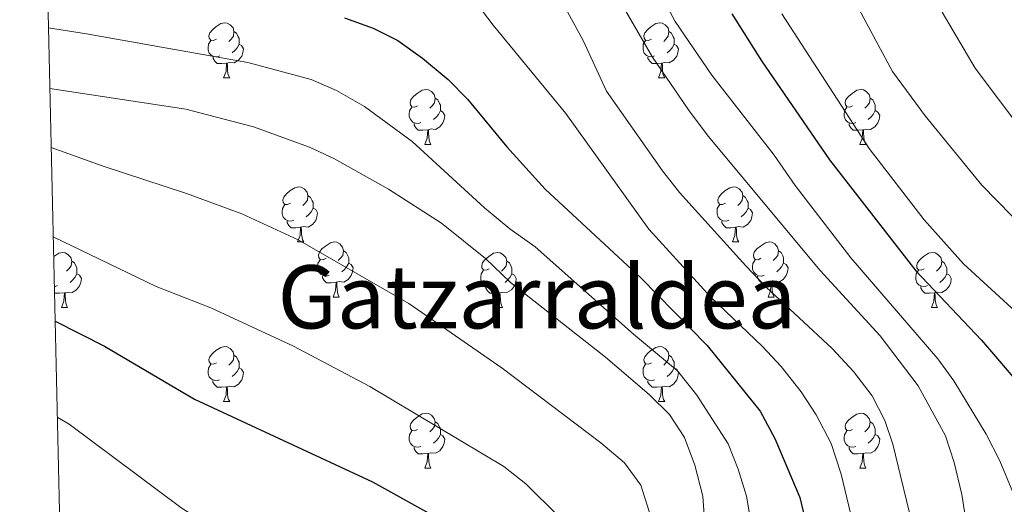
# Model space of a CAD drawing. Units: metres. Extents: x 653952 to 658473, y 4745955 to 4749026.
# Drawn here: x 654841 to 655020, y 4748362 to 4748451 of the extents above; entities that cross this region are included whole.
import ezdxf
from ezdxf.enums import TextEntityAlignment as Align

# ---------------------------------------------------------------- set-up
doc = ezdxf.new("R2010")
doc.units = ezdxf.units.M
doc.header["$MEASUREMENT"] = 0
for name, color, linetype, lineweight in [('Level 36', 19, 'Continuous', 40), ('Level 4', 36, 'Continuous', 30), ('Level 45', 19, 'Continuous', 0), ('Level 5', 36, 'Continuous', 0), ('Level 61', 19, 'Continuous', 0)]:
    doc.layers.add(name, color=color, linetype=linetype, lineweight=lineweight)
doc.styles.add('Arial', font='ARIAL.TTF', dxfattribs={"height": 0.2})

msp = doc.modelspace()

# ---------------------------------------------------------------- linework, layer by layer
at = {"layer": 'Level 36', "color": 92, "linetype": 'Continuous', "lineweight": 0}
for points in [[(654876.68, 4748447.18), (654876.15, 4748446.92), (654875.62, 4748446.97), (654875.36, 4748447.34), (654875.3, 4748447.77), (654875.46, 4748448.29), (654875.94, 4748448.88), (654876.58, 4748449.41), (654877.48, 4748450), (654878.22, 4748450.16), (654878.65, 4748450.1), (654879.18, 4748449.79), (654879.71, 4748449.2), (654879.87, 4748448.56), (654879.76, 4748447.71), (654879.33, 4748447.18), (654878.91, 4748446.76)], [(654879.87, 4748448.56), (654880.34, 4748448.25), (654880.66, 4748447.61), (654880.82, 4748447.29), (654880.82, 4748446.71), (654880.82, 4748446.28), (654880.45, 4748445.59), (654880.03, 4748445.11), (654879.55, 4748444.69)], [(654956.01, 4748447.18), (654955.48, 4748446.91), (654954.95, 4748446.97), (654954.68, 4748447.34), (654954.63, 4748447.77), (654954.79, 4748448.29), (654955.27, 4748448.88), (654955.9, 4748449.41), (654956.8, 4748449.99), (654957.55, 4748450.15), (654957.97, 4748450.1), (654958.5, 4748449.79), (654959.03, 4748449.2), (654959.19, 4748448.56), (654959.08, 4748447.71), (654958.66, 4748447.18), (654958.24, 4748446.75)], [(654959.19, 4748448.56), (654959.67, 4748448.25), (654959.98, 4748447.61), (654960.14, 4748447.29), (654960.14, 4748446.71), (654960.14, 4748446.28), (654959.77, 4748445.59), (654959.35, 4748445.11), (654958.87, 4748444.69)], [(654877.27, 4748444.1), (654876.84, 4748443.94), (654876.26, 4748444), (654875.78, 4748444.21), (654875.36, 4748444.64), (654875.14, 4748445.22), (654875.14, 4748445.64), (654875.2, 4748446.23), (654875.62, 4748446.92)], [(654956.59, 4748444.1), (654956.17, 4748443.94), (654955.58, 4748444), (654955.11, 4748444.21), (654954.68, 4748444.63), (654954.47, 4748445.22), (654954.47, 4748445.64), (654954.52, 4748446.23), (654954.95, 4748446.91)], [(654880.82, 4748446.28), (654881.27, 4748446.03), (654881.62, 4748445.42), (654881.51, 4748444.69), (654881.3, 4748444.05), (654880.71, 4748443.31), (654879.92, 4748442.83), (654879.07, 4748442.94), (654878.64, 4748442.81)], [(654960.14, 4748446.28), (654960.6, 4748446.03), (654960.94, 4748445.41), (654960.83, 4748444.69), (654960.62, 4748444.05), (654960.04, 4748443.31), (654959.24, 4748442.83), (654958.39, 4748442.93), (654957.96, 4748442.81)], [(654878.53, 4748442.81), (654877.64, 4748442.72), (654876.79, 4748442.72), (654876.37, 4748443.15), (654876.05, 4748443.63), (654876.05, 4748443.94)], [(654957.85, 4748442.81), (654956.96, 4748442.72), (654956.12, 4748442.72), (654955.69, 4748443.15), (654955.37, 4748443.63), (654955.37, 4748443.94)], [(654877.98, 4748440.12), (654878.42, 4748441.28), (654878.53, 4748442.81), (654878.64, 4748442.81), (654878.67, 4748442.22), (654878.71, 4748441.54), (654878.78, 4748440.92), (654878.89, 4748440.52), (654879.11, 4748440.12)], [(654957.31, 4748440.12), (654957.74, 4748441.28), (654957.85, 4748442.81), (654957.96, 4748442.81), (654958, 4748442.22), (654958.03, 4748441.53), (654958.1, 4748440.92), (654958.22, 4748440.52), (654958.43, 4748440.12)], [(654877.98, 4748440.12), (654879.11, 4748440.12)], [(654957.31, 4748440.12), (654958.43, 4748440.12)], [(654913.37, 4748435.04), (654912.84, 4748434.78), (654912.31, 4748434.83), (654912.05, 4748435.2), (654911.99, 4748435.63), (654912.15, 4748436.15), (654912.63, 4748436.74), (654913.27, 4748437.27), (654914.17, 4748437.86), (654914.91, 4748438.02), (654915.34, 4748437.96), (654915.87, 4748437.65), (654916.4, 4748437.06), (654916.56, 4748436.42), (654916.45, 4748435.57), (654916.02, 4748435.04), (654915.6, 4748434.62)], [(654992.7, 4748435.04), (654992.17, 4748434.77), (654991.64, 4748434.83), (654991.37, 4748435.2), (654991.32, 4748435.63), (654991.48, 4748436.15), (654991.96, 4748436.74), (654992.59, 4748437.27), (654993.49, 4748437.85), (654994.24, 4748438.01), (654994.66, 4748437.96), (654995.19, 4748437.65), (654995.72, 4748437.06), (654995.88, 4748436.42), (654995.77, 4748435.57), (654995.35, 4748435.04), (654994.93, 4748434.61)], [(654916.56, 4748436.42), (654917.03, 4748436.11), (654917.35, 4748435.47), (654917.51, 4748435.15), (654917.51, 4748434.57), (654917.51, 4748434.14), (654917.14, 4748433.45), (654916.72, 4748432.97), (654916.24, 4748432.55)], [(654995.88, 4748436.42), (654996.36, 4748436.11), (654996.67, 4748435.47), (654996.83, 4748435.15), (654996.83, 4748434.57), (654996.83, 4748434.14), (654996.46, 4748433.45), (654996.04, 4748432.97), (654995.56, 4748432.55)], [(654913.96, 4748431.96), (654913.53, 4748431.8), (654912.95, 4748431.86), (654912.47, 4748432.07), (654912.05, 4748432.5), (654911.83, 4748433.08), (654911.83, 4748433.5), (654911.89, 4748434.09), (654912.31, 4748434.78)], [(654993.28, 4748431.96), (654992.86, 4748431.8), (654992.27, 4748431.86), (654991.8, 4748432.07), (654991.37, 4748432.49), (654991.16, 4748433.08), (654991.16, 4748433.5), (654991.21, 4748434.09), (654991.64, 4748434.77)], [(654917.51, 4748434.14), (654917.96, 4748433.89), (654918.31, 4748433.28), (654918.2, 4748432.55), (654917.99, 4748431.91), (654917.4, 4748431.17), (654916.61, 4748430.69), (654915.76, 4748430.8), (654915.33, 4748430.67)], [(654996.83, 4748434.14), (654997.29, 4748433.89), (654997.63, 4748433.27), (654997.52, 4748432.55), (654997.31, 4748431.91), (654996.73, 4748431.17), (654995.93, 4748430.69), (654995.08, 4748430.79), (654994.65, 4748430.67)], [(654915.22, 4748430.67), (654914.33, 4748430.58), (654913.48, 4748430.58), (654913.06, 4748431.01), (654912.74, 4748431.49), (654912.74, 4748431.8)], [(654914.67, 4748427.98), (654915.11, 4748429.14), (654915.22, 4748430.67), (654915.33, 4748430.67), (654915.36, 4748430.08), (654915.4, 4748429.4), (654915.47, 4748428.78), (654915.58, 4748428.38), (654915.8, 4748427.98)], [(654994.54, 4748430.67), (654993.65, 4748430.58), (654992.81, 4748430.58), (654992.38, 4748431.01), (654992.06, 4748431.49), (654992.06, 4748431.8)], [(654994, 4748427.98), (654994.43, 4748429.14), (654994.54, 4748430.67), (654994.65, 4748430.67), (654994.69, 4748430.08), (654994.72, 4748429.39), (654994.79, 4748428.78), (654994.91, 4748428.38), (654995.12, 4748427.98)], [(654914.67, 4748427.98), (654915.8, 4748427.98)], [(654994, 4748427.98), (654995.12, 4748427.98)], [(654890.18, 4748417.27), (654889.65, 4748417.01), (654889.12, 4748417.06), (654888.86, 4748417.43), (654888.8, 4748417.86), (654888.96, 4748418.38), (654889.44, 4748418.97), (654890.08, 4748419.5), (654890.98, 4748420.09), (654891.72, 4748420.25), (654892.15, 4748420.19), (654892.68, 4748419.88), (654893.21, 4748419.29), (654893.37, 4748418.65), (654893.26, 4748417.8), (654892.83, 4748417.27), (654892.41, 4748416.85)], [(654969.51, 4748417.27), (654968.98, 4748417.01), (654968.45, 4748417.06), (654968.18, 4748417.43), (654968.13, 4748417.86), (654968.29, 4748418.38), (654968.77, 4748418.97), (654969.4, 4748419.5), (654970.3, 4748420.09), (654971.05, 4748420.25), (654971.47, 4748420.19), (654972, 4748419.88), (654972.53, 4748419.29), (654972.69, 4748418.65), (654972.58, 4748417.8), (654972.16, 4748417.27), (654971.74, 4748416.85)], [(654893.37, 4748418.65), (654893.84, 4748418.34), (654894.16, 4748417.7), (654894.32, 4748417.38), (654894.32, 4748416.8), (654894.32, 4748416.37), (654893.95, 4748415.68), (654893.53, 4748415.2), (654893.05, 4748414.78)], [(654972.69, 4748418.65), (654973.17, 4748418.34), (654973.48, 4748417.7), (654973.64, 4748417.38), (654973.64, 4748416.8), (654973.64, 4748416.37), (654973.27, 4748415.68), (654972.85, 4748415.2), (654972.37, 4748414.78)], [(654890.77, 4748414.19), (654890.34, 4748414.03), (654889.76, 4748414.09), (654889.28, 4748414.3), (654888.86, 4748414.73), (654888.64, 4748415.31), (654888.64, 4748415.73), (654888.7, 4748416.32), (654889.12, 4748417.01)], [(654894.32, 4748416.37), (654894.77, 4748416.12), (654895.12, 4748415.51), (654895.01, 4748414.78), (654894.8, 4748414.14), (654894.21, 4748413.4), (654893.42, 4748412.92), (654892.57, 4748413.03), (654892.14, 4748412.9)], [(654970.09, 4748414.19), (654969.67, 4748414.03), (654969.08, 4748414.09), (654968.61, 4748414.3), (654968.18, 4748414.73), (654967.97, 4748415.31), (654967.97, 4748415.73), (654968.02, 4748416.32), (654968.45, 4748417.01)], [(654973.64, 4748416.37), (654974.1, 4748416.12), (654974.44, 4748415.51), (654974.33, 4748414.78), (654974.12, 4748414.14), (654973.54, 4748413.4), (654972.74, 4748412.92), (654971.89, 4748413.03), (654971.46, 4748412.9)], [(654892.03, 4748412.9), (654891.14, 4748412.81), (654890.29, 4748412.81), (654889.87, 4748413.24), (654889.55, 4748413.72), (654889.55, 4748414.03)], [(654891.48, 4748410.21), (654891.92, 4748411.37), (654892.03, 4748412.9), (654892.14, 4748412.9), (654892.17, 4748412.31), (654892.21, 4748411.63), (654892.28, 4748411.01), (654892.39, 4748410.61), (654892.61, 4748410.21)], [(654971.35, 4748412.9), (654970.46, 4748412.81), (654969.62, 4748412.81), (654969.19, 4748413.24), (654968.87, 4748413.72), (654968.87, 4748414.03)], [(654970.81, 4748410.21), (654971.24, 4748411.37), (654971.35, 4748412.9), (654971.46, 4748412.9), (654971.5, 4748412.31), (654971.53, 4748411.63), (654971.6, 4748411.01), (654971.72, 4748410.61), (654971.93, 4748410.21)], [(654891.48, 4748410.21), (654892.61, 4748410.21)], [(654896.66, 4748407.24), (654896.13, 4748406.97), (654895.6, 4748407.03), (654895.33, 4748407.4), (654895.28, 4748407.82), (654895.44, 4748408.34), (654895.92, 4748408.94), (654896.55, 4748409.47), (654897.45, 4748410.05), (654898.2, 4748410.21), (654898.62, 4748410.16), (654899.15, 4748409.84), (654899.68, 4748409.26), (654899.84, 4748408.62), (654899.73, 4748407.77), (654899.31, 4748407.24), (654898.89, 4748406.81)], [(654970.81, 4748410.21), (654971.93, 4748410.21)], [(654975.98, 4748407.24), (654975.45, 4748406.97), (654974.92, 4748407.03), (654974.66, 4748407.4), (654974.6, 4748407.82), (654974.76, 4748408.34), (654975.24, 4748408.94), (654975.88, 4748409.47), (654976.78, 4748410.05), (654977.52, 4748410.21), (654977.95, 4748410.16), (654978.48, 4748409.84), (654979.01, 4748409.26), (654979.17, 4748408.62), (654979.06, 4748407.77), (654978.63, 4748407.24), (654978.21, 4748406.81)], [(654846.98, 4748407.55), (654847, 4748407.56), (654847.9, 4748408.15), (654848.64, 4748408.31), (654849.07, 4748408.25), (654849.6, 4748407.94), (654850.13, 4748407.35), (654850.29, 4748406.71), (654850.18, 4748405.86), (654849.75, 4748405.33), (654849.33, 4748404.91)], [(654899.84, 4748408.62), (654900.32, 4748408.3), (654900.63, 4748407.66), (654900.79, 4748407.34), (654900.79, 4748406.76), (654900.79, 4748406.34), (654900.42, 4748405.65), (654900, 4748405.17), (654899.52, 4748404.75)], [(654926.43, 4748405.33), (654925.9, 4748405.07), (654925.37, 4748405.12), (654925.1, 4748405.49), (654925.05, 4748405.92), (654925.21, 4748406.44), (654925.69, 4748407.03), (654926.32, 4748407.56), (654927.22, 4748408.15), (654927.97, 4748408.31), (654928.4, 4748408.25), (654928.92, 4748407.94), (654929.46, 4748407.35), (654929.62, 4748406.71), (654929.5, 4748405.86), (654929.08, 4748405.33), (654928.66, 4748404.91)], [(654979.17, 4748408.62), (654979.64, 4748408.3), (654979.96, 4748407.66), (654980.12, 4748407.34), (654980.12, 4748406.76), (654980.12, 4748406.34), (654979.75, 4748405.65), (654979.33, 4748405.17), (654978.85, 4748404.75)], [(655005.76, 4748405.33), (655005.22, 4748405.07), (655004.7, 4748405.12), (655004.43, 4748405.49), (655004.38, 4748405.92), (655004.54, 4748406.44), (655005.02, 4748407.03), (655005.65, 4748407.56), (655006.55, 4748408.15), (655007.3, 4748408.31), (655007.72, 4748408.25), (655008.25, 4748407.94), (655008.78, 4748407.35), (655008.94, 4748406.71), (655008.83, 4748405.86), (655008.4, 4748405.33), (655007.98, 4748404.91)], [(654850.29, 4748406.71), (654850.76, 4748406.4), (654851.08, 4748405.76), (654851.24, 4748405.44), (654851.24, 4748404.86), (654851.24, 4748404.43), (654850.87, 4748403.74), (654850.45, 4748403.26), (654849.97, 4748402.84)], [(654897.24, 4748404.16), (654896.82, 4748404), (654896.23, 4748404.06), (654895.76, 4748404.27), (654895.33, 4748404.69), (654895.12, 4748405.28), (654895.12, 4748405.7), (654895.17, 4748406.28), (654895.6, 4748406.97)], [(654900.79, 4748406.34), (654901.25, 4748406.09), (654901.59, 4748405.47), (654901.48, 4748404.75), (654901.27, 4748404.11), (654900.69, 4748403.37), (654899.89, 4748402.89), (654899.04, 4748402.99), (654898.61, 4748402.86)], [(654929.62, 4748406.71), (654930.09, 4748406.4), (654930.4, 4748405.76), (654930.56, 4748405.44), (654930.56, 4748404.86), (654930.56, 4748404.43), (654930.2, 4748403.74), (654929.78, 4748403.26), (654929.3, 4748402.84)], [(654976.57, 4748404.16), (654976.14, 4748404), (654975.56, 4748404.06), (654975.08, 4748404.27), (654974.66, 4748404.69), (654974.44, 4748405.28), (654974.44, 4748405.7), (654974.5, 4748406.28), (654974.92, 4748406.97)], [(654980.12, 4748406.34), (654980.57, 4748406.09), (654980.92, 4748405.47), (654980.81, 4748404.75), (654980.6, 4748404.11), (654980.01, 4748403.37), (654979.22, 4748402.89), (654978.37, 4748402.99), (654977.94, 4748402.86)], [(655008.94, 4748406.71), (655009.42, 4748406.4), (655009.73, 4748405.76), (655009.89, 4748405.44), (655009.89, 4748404.86), (655009.89, 4748404.43), (655009.52, 4748403.74), (655009.1, 4748403.26), (655008.62, 4748402.84)], [(654847.1, 4748405.33), (654847.03, 4748405.3)], [(654851.24, 4748404.43), (654851.69, 4748404.18), (654852.04, 4748403.57), (654851.93, 4748402.84), (654851.72, 4748402.2), (654851.13, 4748401.46), (654850.34, 4748400.98), (654849.49, 4748401.09), (654849.06, 4748400.96)], [(654898.5, 4748402.86), (654897.61, 4748402.78), (654896.77, 4748402.78), (654896.34, 4748403.21), (654896.02, 4748403.68), (654896.02, 4748404)], [(654927.02, 4748402.25), (654926.59, 4748402.09), (654926, 4748402.15), (654925.53, 4748402.36), (654925.1, 4748402.79), (654924.89, 4748403.37), (654924.89, 4748403.79), (654924.94, 4748404.38), (654925.37, 4748405.07)], [(654930.56, 4748404.43), (654931.02, 4748404.18), (654931.36, 4748403.57), (654931.26, 4748402.84), (654931.04, 4748402.2), (654930.46, 4748401.46), (654929.66, 4748400.98), (654928.82, 4748401.09), (654928.38, 4748400.96)], [(654977.83, 4748402.86), (654976.94, 4748402.78), (654976.09, 4748402.78), (654975.67, 4748403.21), (654975.35, 4748403.68), (654975.35, 4748404)], [(655006.34, 4748402.25), (655005.92, 4748402.09), (655005.33, 4748402.15), (655004.86, 4748402.36), (655004.43, 4748402.79), (655004.22, 4748403.37), (655004.22, 4748403.79), (655004.27, 4748404.38), (655004.7, 4748405.07)], [(655009.89, 4748404.43), (655010.34, 4748404.18), (655010.69, 4748403.57), (655010.58, 4748402.84), (655010.37, 4748402.2), (655009.78, 4748401.46), (655008.99, 4748400.98), (655008.14, 4748401.09), (655007.71, 4748400.96)], [(654847.69, 4748402.25), (654847.26, 4748402.09), (654847.1, 4748402.11)], [(654897.96, 4748400.18), (654898.39, 4748401.34), (654898.5, 4748402.86), (654898.61, 4748402.86), (654898.65, 4748402.28), (654898.68, 4748401.59), (654898.75, 4748400.98), (654898.87, 4748400.58), (654899.08, 4748400.18)], [(654928.28, 4748400.96), (654927.38, 4748400.87), (654926.54, 4748400.87), (654926.12, 4748401.3), (654925.8, 4748401.78), (654925.8, 4748402.09)], [(654977.28, 4748400.18), (654977.72, 4748401.34), (654977.83, 4748402.86), (654977.94, 4748402.86), (654977.97, 4748402.28), (654978.01, 4748401.59), (654978.08, 4748400.98), (654978.19, 4748400.58), (654978.41, 4748400.18)], [(655007.6, 4748400.96), (655006.71, 4748400.87), (655005.86, 4748400.87), (655005.44, 4748401.3), (655005.12, 4748401.78), (655005.12, 4748402.09)], [(654848.95, 4748400.96), (654848.06, 4748400.87), (654847.21, 4748400.87), (654847.13, 4748400.96)], [(654848.4, 4748398.27), (654848.84, 4748399.43), (654848.95, 4748400.96), (654849.06, 4748400.96), (654849.09, 4748400.37), (654849.13, 4748399.69), (654849.2, 4748399.07), (654849.31, 4748398.67), (654849.53, 4748398.27)], [(654897.96, 4748400.18), (654899.08, 4748400.18)], [(654927.73, 4748398.27), (654928.16, 4748399.43), (654928.28, 4748400.96), (654928.38, 4748400.96), (654928.42, 4748400.37), (654928.46, 4748399.69), (654928.52, 4748399.07), (654928.64, 4748398.67), (654928.86, 4748398.27)], [(654977.28, 4748400.18), (654978.41, 4748400.18)], [(655007.06, 4748398.27), (655007.49, 4748399.43), (655007.6, 4748400.96), (655007.71, 4748400.96), (655007.74, 4748400.37), (655007.78, 4748399.69), (655007.85, 4748399.07), (655007.96, 4748398.67), (655008.18, 4748398.27)], [(654848.4, 4748398.27), (654849.53, 4748398.27)], [(654927.73, 4748398.27), (654928.86, 4748398.27)], [(655007.06, 4748398.27), (655008.18, 4748398.27)], [(654876.68, 4748388.19), (654876.15, 4748387.93), (654875.62, 4748387.98), (654875.36, 4748388.35), (654875.3, 4748388.77), (654875.46, 4748389.29), (654875.94, 4748389.89), (654876.58, 4748390.42), (654877.48, 4748391.01), (654878.22, 4748391.17), (654878.65, 4748391.11), (654879.18, 4748390.79), (654879.71, 4748390.21), (654879.86, 4748389.57), (654879.76, 4748388.72), (654879.33, 4748388.19), (654878.91, 4748387.77)], [(654956.01, 4748388.19), (654955.48, 4748387.92), (654954.95, 4748387.98), (654954.68, 4748388.35), (654954.63, 4748388.77), (654954.79, 4748389.29), (654955.27, 4748389.89), (654955.9, 4748390.42), (654956.8, 4748391), (654957.55, 4748391.16), (654957.97, 4748391.11), (654958.5, 4748390.79), (654959.03, 4748390.21), (654959.19, 4748389.57), (654959.08, 4748388.72), (654958.66, 4748388.19), (654958.24, 4748387.76)], [(654879.86, 4748389.57), (654880.34, 4748389.25), (654880.66, 4748388.61), (654880.82, 4748388.29), (654880.82, 4748387.71), (654880.82, 4748387.29), (654880.44, 4748386.6), (654880.02, 4748386.12), (654879.54, 4748385.7)], [(654959.19, 4748389.57), (654959.67, 4748389.25), (654959.98, 4748388.61), (654960.14, 4748388.29), (654960.14, 4748387.71), (654960.14, 4748387.29), (654959.77, 4748386.6), (654959.35, 4748386.12), (654958.87, 4748385.7)], [(654877.26, 4748385.11), (654876.84, 4748384.95), (654876.26, 4748385.01), (654875.78, 4748385.22), (654875.36, 4748385.65), (654875.14, 4748386.23), (654875.14, 4748386.65), (654875.2, 4748387.23), (654875.62, 4748387.93)], [(654956.59, 4748385.11), (654956.17, 4748384.95), (654955.58, 4748385.01), (654955.11, 4748385.22), (654954.68, 4748385.64), (654954.47, 4748386.23), (654954.47, 4748386.65), (654954.52, 4748387.23), (654954.95, 4748387.92)], [(654880.82, 4748387.29), (654881.27, 4748387.04), (654881.62, 4748386.43), (654881.5, 4748385.7), (654881.3, 4748385.06), (654880.71, 4748384.32), (654879.92, 4748383.84), (654879.06, 4748383.95), (654878.64, 4748383.81)], [(654960.14, 4748387.29), (654960.6, 4748387.04), (654960.94, 4748386.42), (654960.83, 4748385.7), (654960.62, 4748385.06), (654960.04, 4748384.32), (654959.24, 4748383.84), (654958.39, 4748383.94), (654957.96, 4748383.81)], [(654878.52, 4748383.81), (654877.64, 4748383.73), (654876.79, 4748383.73), (654876.36, 4748384.16), (654876.04, 4748384.63), (654876.04, 4748384.95)], [(654957.85, 4748383.81), (654956.96, 4748383.73), (654956.12, 4748383.73), (654955.69, 4748384.16), (654955.37, 4748384.63), (654955.37, 4748384.95)], [(654877.98, 4748381.13), (654878.42, 4748382.29), (654878.52, 4748383.81), (654878.64, 4748383.81), (654878.67, 4748383.23), (654878.7, 4748382.55), (654878.78, 4748381.93), (654878.89, 4748381.53), (654879.1, 4748381.13)], [(654957.31, 4748381.13), (654957.74, 4748382.29), (654957.85, 4748383.81), (654957.96, 4748383.81), (654958, 4748383.23), (654958.03, 4748382.54), (654958.1, 4748381.93), (654958.22, 4748381.53), (654958.43, 4748381.13)], [(654877.98, 4748381.13), (654879.1, 4748381.13)], [(654957.31, 4748381.13), (654958.43, 4748381.13)], [(654913.37, 4748376.05), (654912.84, 4748375.79), (654912.31, 4748375.84), (654912.05, 4748376.21), (654911.99, 4748376.63), (654912.15, 4748377.15), (654912.63, 4748377.75), (654913.27, 4748378.28), (654914.17, 4748378.87), (654914.91, 4748379.03), (654915.34, 4748378.97), (654915.87, 4748378.65), (654916.4, 4748378.07), (654916.56, 4748377.43), (654916.45, 4748376.58), (654916.02, 4748376.05), (654915.6, 4748375.63)], [(654992.7, 4748376.05), (654992.17, 4748375.78), (654991.64, 4748375.84), (654991.37, 4748376.21), (654991.32, 4748376.63), (654991.48, 4748377.15), (654991.96, 4748377.75), (654992.59, 4748378.28), (654993.49, 4748378.86), (654994.24, 4748379.02), (654994.66, 4748378.97), (654995.19, 4748378.65), (654995.72, 4748378.07), (654995.88, 4748377.43), (654995.77, 4748376.58), (654995.35, 4748376.05), (654994.93, 4748375.62)], [(654916.56, 4748377.43), (654917.03, 4748377.11), (654917.35, 4748376.47), (654917.51, 4748376.15), (654917.51, 4748375.57), (654917.51, 4748375.15), (654917.14, 4748374.46), (654916.72, 4748373.98), (654916.24, 4748373.56)], [(654995.88, 4748377.43), (654996.36, 4748377.11), (654996.67, 4748376.47), (654996.83, 4748376.15), (654996.83, 4748375.57), (654996.83, 4748375.15), (654996.46, 4748374.46), (654996.04, 4748373.98), (654995.56, 4748373.56)], [(654913.96, 4748372.97), (654913.53, 4748372.81), (654912.95, 4748372.87), (654912.47, 4748373.08), (654912.05, 4748373.51), (654911.83, 4748374.09), (654911.83, 4748374.51), (654911.89, 4748375.09), (654912.31, 4748375.79)], [(654917.51, 4748375.15), (654917.96, 4748374.9), (654918.31, 4748374.29), (654918.2, 4748373.56), (654917.99, 4748372.92), (654917.4, 4748372.18), (654916.61, 4748371.7), (654915.76, 4748371.81), (654915.33, 4748371.67)], [(654993.28, 4748372.97), (654992.86, 4748372.81), (654992.27, 4748372.87), (654991.8, 4748373.08), (654991.37, 4748373.5), (654991.16, 4748374.09), (654991.16, 4748374.51), (654991.21, 4748375.09), (654991.64, 4748375.78)], [(654996.83, 4748375.15), (654997.29, 4748374.9), (654997.63, 4748374.28), (654997.52, 4748373.56), (654997.31, 4748372.92), (654996.73, 4748372.18), (654995.93, 4748371.7), (654995.08, 4748371.8), (654994.65, 4748371.67)], [(654915.22, 4748371.67), (654914.33, 4748371.59), (654913.48, 4748371.59), (654913.06, 4748372.02), (654912.74, 4748372.49), (654912.74, 4748372.81)], [(654914.67, 4748368.99), (654915.11, 4748370.15), (654915.22, 4748371.67), (654915.33, 4748371.67), (654915.36, 4748371.09), (654915.4, 4748370.41), (654915.47, 4748369.79), (654915.58, 4748369.39), (654915.8, 4748368.99)], [(654994.54, 4748371.67), (654993.65, 4748371.59), (654992.81, 4748371.59), (654992.38, 4748372.02), (654992.06, 4748372.49), (654992.06, 4748372.81)], [(654994, 4748368.99), (654994.43, 4748370.15), (654994.54, 4748371.67), (654994.65, 4748371.67), (654994.69, 4748371.09), (654994.72, 4748370.4), (654994.79, 4748369.79), (654994.91, 4748369.39), (654995.12, 4748368.99)], [(654914.67, 4748368.99), (654915.8, 4748368.99)], [(654994, 4748368.99), (654995.12, 4748368.99)]]:
    msp.add_lwpolyline(points, dxfattribs=at)
at = {"layer": 'Level 4', "color": 36, "linetype": 'Continuous', "lineweight": 30}
for points in [[(654900.01, 4748451.03, 925), (654905.25, 4748449.14, 925), (654909.73, 4748446.93, 925), (654914.28, 4748443.68, 925), (654918.96, 4748439.83, 925), (654922.44, 4748436.24, 925), (654929.61, 4748427.52, 925), (654936.61, 4748419.84, 925), (654954.12, 4748403.63, 925), (654966.16, 4748391.34, 925), (654975.86, 4748379.4, 925), (654978.5, 4748374.41, 925), (654983.06, 4748363.63, 925), (654985.6, 4748352.96, 925), (654986.24, 4748347.89, 925), (654986.37, 4748342.89, 925), (654985.83, 4748337.25, 925), (654978.24, 4748292.43, 925), (654972.24, 4748272.24, 925), (654965.36, 4748245.96, 925), (654963.42, 4748240.55, 925), (654961.97, 4748233.16, 925), (654960.83, 4748214.15, 925)], [(654970.67, 4748451.76, 900), (654976.09, 4748443.23, 900), (654988.46, 4748425.2, 900), (655004.22, 4748404.93, 900), (655016.18, 4748392.31, 900), (655023.78, 4748383.45, 900), (655029.4, 4748374.59, 900), (655031.74, 4748369.65, 900), (655033.35, 4748364.91, 900), (655038.23, 4748347.27, 900), (655038.96, 4748342.33, 900), (655038.92, 4748327.91, 900), (655037.76, 4748317.39, 900), (655035.51, 4748305.97, 900), (655032.26, 4748284.65, 900), (655025.17, 4748249.43, 900), (655022.5, 4748228.23, 900), (655021.7, 4748217.9, 900)], [(654847.24, 4748395.79, 950), (654856.23, 4748391.23, 950), (654872.65, 4748381.57, 950), (654905.12, 4748366.48, 950), (654929.06, 4748353.18, 950), (654933.61, 4748349.87, 950), (654937.67, 4748346.39, 950), (654940.69, 4748342.17, 950), (654942.6, 4748337.54, 950), (654942.74, 4748332.6, 950), (654942.16, 4748327.63, 950), (654940.68, 4748320.35, 950), (654939.27, 4748315.38, 950), (654930.63, 4748294.34, 950), (654923.15, 4748278.12, 950), (654921.34, 4748273.43, 950), (654919.88, 4748268.29, 950), (654915.45, 4748257.78, 950), (654913.81, 4748253.05, 950), (654911.07, 4748242.64, 950), (654909.97, 4748235.65, 950), (654909.56, 4748225.46, 950), (654910.37, 4748200.07, 950)]]:
    msp.add_polyline3d(points, dxfattribs=at)
at = {"layer": 'Level 5', "color": 36, "linetype": 'Continuous', "lineweight": 0}
for points in [[(654944.84, 4748463.49, 910), (654956.18, 4748443.86, 910), (654962.79, 4748434.26, 910), (654966.37, 4748429.49, 910), (654986.76, 4748405.02, 910), (654997.71, 4748393.12, 910), (655004.64, 4748384.02, 910), (655009.64, 4748374.89, 910), (655011.21, 4748370.02, 910), (655012.59, 4748364.17, 910), (655014.4, 4748352.93, 910), (655018.68, 4748337.13, 910), (655019.18, 4748333.75, 910), (655018.81, 4748322.75, 910), (655016.62, 4748306.63, 910), (655009.58, 4748273.46, 910), (655007.45, 4748260.97, 910), (655002.76, 4748240.23, 910), (654996.57, 4748207.48, 910)], [(654935.66, 4748461.41, 915), (654943.55, 4748446.91, 915), (654947.8, 4748437.68, 915), (654958.05, 4748423.15, 915), (654961.14, 4748419.22, 915), (654973.21, 4748405.85, 915), (654976.95, 4748401.96, 915), (654988.95, 4748390.79, 915), (654992.84, 4748386.62, 915), (654996.25, 4748382.17, 915), (654998.55, 4748377.69, 915), (655000.01, 4748373.35, 915), (655004.01, 4748357.07, 915), (655007.25, 4748340.3, 915), (655008.87, 4748334.78, 915), (655009.51, 4748329.82, 915), (655009.39, 4748324.65, 915), (655007.67, 4748307.95, 915), (655000.61, 4748279.18, 915), (654998.01, 4748265.25, 915), (654991.51, 4748239.6, 915), (654984.96, 4748210.76, 915)], [(654955.51, 4748459.37, 905), (654960.36, 4748450.39, 905), (654967.03, 4748440.62, 905), (654978.4, 4748426.05, 905), (654982.23, 4748420.52, 905), (654992.35, 4748407.32, 905), (655008.21, 4748388.94, 905), (655011.14, 4748384.89, 905), (655017.06, 4748375.16, 905), (655019.53, 4748370.31, 905), (655021.9, 4748364.63, 905), (655023.66, 4748359.95, 905), (655025.31, 4748354.25, 905), (655028.18, 4748342.26, 905), (655028.93, 4748337.31, 905), (655029.61, 4748330.35, 905), (655028.95, 4748314.08, 905), (655025.75, 4748296.74, 905), (655021.07, 4748275.5, 905), (655016.69, 4748249.67, 905), (655012.16, 4748228.24, 905), (655008.44, 4748206.47, 905)], [(654919.96, 4748459.22, 920), (654927.13, 4748449.71, 920), (654940.39, 4748433.59, 920), (654955.52, 4748412.55, 920), (654966.86, 4748400.15, 920), (654976.24, 4748391.16, 920), (654979.65, 4748387.5, 920), (654983.32, 4748382.9, 920), (654986.06, 4748378.72, 920), (654988.8, 4748373.5, 920), (654990.59, 4748367.89, 920), (654997.19, 4748340.51, 920), (654997.74, 4748335.9, 920), (654997.58, 4748330.9, 920), (654997.1, 4748325.64, 920), (654995.13, 4748314.14, 920), (654988.48, 4748281.15, 920), (654983.5, 4748261.3, 920), (654980.12, 4748251.14, 920), (654974.8, 4748229.8, 920), (654973.01, 4748219.53, 920), (654972.4, 4748207.65, 920)], [(655057.95, 4748363.56, 890), (655055.91, 4748369.07, 890), (655050.91, 4748378.98, 890), (655048.03, 4748384.3, 890), (655045.1, 4748388.77, 890), (655041.44, 4748393.36, 890), (655024.57, 4748412.06, 890), (655016.24, 4748420.57, 890), (655005.94, 4748433.18, 890), (654999.96, 4748441.28, 890), (654991.23, 4748457.6, 890)], [(655035.89, 4748382.13, 895), (655028.8, 4748391.28, 895), (655025.34, 4748394.89, 895), (655012.93, 4748406.21, 895), (655005.75, 4748414.25, 895), (654995.74, 4748427.24, 895), (654979.76, 4748451.77, 895)], [(655033.45, 4748168.01, 885), (655033.42, 4748173, 885), (655034.46, 4748183.93, 885), (655035.82, 4748193.89, 885), (655036.95, 4748198.77, 885), (655039.04, 4748204.32, 885), (655046.57, 4748233.8, 885), (655049.36, 4748249.39, 885), (655055.52, 4748276.1, 885), (655060.14, 4748291.69, 885), (655064.42, 4748309.19, 885), (655069.6, 4748341.22, 885), (655070.35, 4748351.76, 885), (655070.01, 4748357.56, 885), (655069.27, 4748362.76, 885), (655067.83, 4748368.16, 885), (655066.08, 4748372.84, 885), (655060.74, 4748383.12, 885), (655055.48, 4748391.87, 885), (655046.8, 4748402.82, 885), (655031.73, 4748419.99, 885), (655028.55, 4748423.99, 885), (655015.02, 4748441.91, 885), (655009.01, 4748452.08, 885)], [(654846.04, 4748449.23, 930), (654852.97, 4748448.15, 930), (654882.4, 4748442.93, 930), (654893.97, 4748439.79, 930), (654898.56, 4748437.8, 930), (654903.66, 4748434.87, 930), (654912.37, 4748428.51, 930), (654925.58, 4748416.41, 930), (654930.15, 4748412.61, 930), (654934.81, 4748409.3, 930), (654952.74, 4748393.38, 930), (654960.78, 4748386.74, 930), (654964.29, 4748382.3, 930), (654969.97, 4748373.43, 930), (654971.85, 4748368.8, 930), (654973.37, 4748363.92, 930), (654974.27, 4748358.51, 930)], [(654846.29, 4748438.19, 935), (654871.11, 4748434.41, 935), (654883.46, 4748431.17, 935), (654893.66, 4748427.46, 935), (654898.19, 4748425.34, 935), (654908.08, 4748419.86, 935), (654917.71, 4748413.65, 935), (654925.76, 4748407.17, 935), (654930.32, 4748402.84, 935), (654947.63, 4748389.19, 935), (654955.59, 4748382.39, 935), (654959.27, 4748378.77, 935), (654962.03, 4748374.6, 935), (654963.9, 4748369.55, 935), (654965.36, 4748363.89, 935), (654965.72, 4748358.69, 935)], [(654846.53, 4748427.44, 940), (654855.83, 4748424.11, 940), (654871.22, 4748419.07, 940), (654881.3, 4748415.34, 940), (654891.6, 4748410.62, 940), (654911.77, 4748399.01, 940), (654928.8, 4748387.2, 940), (654946.8, 4748373.63, 940), (654951.08, 4748369.99, 940), (654954.1, 4748365.87, 940), (654955.61, 4748361.1, 940), (654955.71, 4748350.85, 940), (654955.2, 4748344.07, 940), (654951.21, 4748323.21, 940), (654949.83, 4748311.28, 940), (654947.43, 4748296.13, 940), (654943.25, 4748280.9, 940), (654938.61, 4748266.99, 940), (654936.35, 4748257.07, 940), (654934.49, 4748246.17, 940), (654931.51, 4748224.42, 940), (654930.42, 4748210.21, 940)], [(654846.9, 4748411.17, 945), (654865.7, 4748402.12, 945), (654875.64, 4748398.19, 945), (654890.7, 4748391.23, 945), (654904.67, 4748383.89, 945), (654929.06, 4748369.3, 945), (654933.11, 4748366.15, 945), (654945.09, 4748354.31, 945), (654947.86, 4748350.15, 945), (654949.32, 4748344.85, 945), (654949.39, 4748333.57, 945), (654947.35, 4748323.68, 945), (654943.07, 4748307.97, 945), (654931.93, 4748274.63, 945), (654927.53, 4748259.39, 945), (654924.14, 4748243.84, 945), (654922.47, 4748228.31, 945), (654920.73, 4748217.8, 945)], [(654847.64, 4748378.26, 955), (654849.8, 4748377, 955), (654870.4, 4748361.67, 955), (654878.99, 4748356.42, 955), (654894.96, 4748349.74, 955), (654905.68, 4748346.63, 955), (654910.71, 4748344.44, 955), (654928.99, 4748333.33, 955), (654932.96, 4748330.31, 955), (654936, 4748325.4, 955), (654936.72, 4748320.45, 955), (654935.68, 4748315.68, 955), (654933.74, 4748311.04, 955), (654932, 4748307.91, 955), (654929.06, 4748303.87, 955), (654923.22, 4748294.43, 955), (654918.94, 4748285.39, 955), (654913.88, 4748276.23, 955), (654908.03, 4748261.69, 955), (654901.86, 4748241.17, 955), (654900.63, 4748236.29, 955), (654900.23, 4748231.31, 955), (654900.12, 4748221.01, 955), (654901.07, 4748208.75, 955)]]:
    msp.add_polyline3d(points, dxfattribs=at)
at = {"layer": 'Level 61', "color": 19, "linetype": 'Continuous', "lineweight": 0}
msp.add_lwpolyline([(654892.97, 4746368.78), (654840.79, 4748682.07), (658243.8, 4748759.6), (658297.14, 4746446.3), (654892.97, 4746368.78)], close=True, dxfattribs=at)

# ---------------------------------------------------------------- texts
at = {"layer": 'Level 45', "color": 19, "linetype": 'Continuous', "lineweight": 0, "style": 'Arial'}
msp.add_text('Gatzarraldea', height=11.5, dxfattribs=at).set_placement((654935.1, 4748400.21, 939.97), align=Align.MIDDLE_CENTER)

doc.saveas('drawing.dxf')
